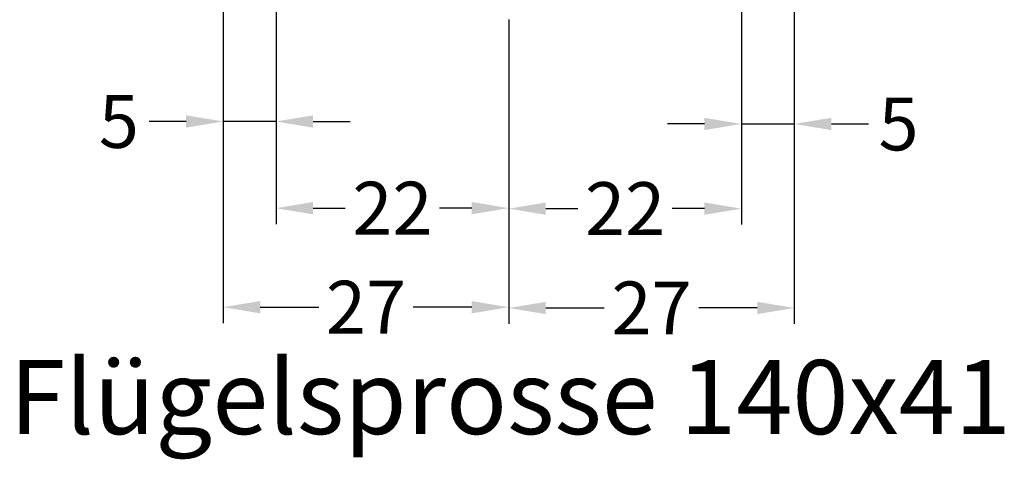
# Model space of a CAD drawing. Units: millimetres. Extents: x -5748 to -4048, y 8646 to 9161.
# Drawn here: x -4604 to -4511, y 8808 to 8850 of the extents above; entities that cross this region are included whole.
import ezdxf

# ---------------------------------------------------------------- set-up
doc = ezdxf.new("R2010")
doc.units = ezdxf.units.MM
doc.layers.add('Bemaßung', color=1, linetype='Continuous')
doc.layers.add('Text', color=7, linetype='Continuous')
doc.styles.add('arialn', font='ARIALN.TTF')
doc.styles.get("Standard").update_dxf_attribs({"font": 'arial.ttf'})
doc.dimstyles.new('Bemaßung klein', dxfattribs={"dimtxt": 5, "dimasz": 3.5, "dimexe": 1.5, "dimexo": 0, "dimgap": 1.5, "dimtad": 0, "dimtih": 1, "dimtoh": 1, "dimdsep": 46, "dimtxsty": 'arialn', "dimcen": 0, "dimclrd": 256, "dimclre": 256, "dimclrt": 256, "dimadec": 0, "dimazin": 0, "dimtfac": 1, "dimtmove": 0, "dimatfit": 3, "dimfxl": 1, "dimtolj": 1, "dimarcsym": 0})

# ---------------------------------------------------------------- blocks, each defined once
blk = doc.blocks.new('*D142')
at = {"layer": 'Bemaßung', "lineweight": -2, "transparency": 16777216}
for p, q in [((-4580.213419486245, 8850.600220534472), (-4580.213419486245, 8830.2327999556)), ((-4558.213419486245, 8849.5997655755), (-4558.213419486245, 8830.2327999556)), ((-4576.713419486245, 8831.7327999556), (-4573.667034765917, 8831.7327999556)), ((-4561.713419486245, 8831.7327999556), (-4564.759804206572, 8831.7327999556))]:
    blk.add_line(p, q, dxfattribs=at)
at = {"layer": 'Bemaßung', "transparency": 16777216}
for points in [[(-4576.713419486245, 8832.316133288934), (-4576.713419486245, 8831.149466622266), (-4580.213419486245, 8831.7327999556)], [(-4561.713419486245, 8832.316133288934), (-4561.713419486245, 8831.149466622266), (-4558.213419486245, 8831.7327999556)]]:
    blk.add_solid(points, dxfattribs=at)
at = {"layer": 'Defpoints', "color": 0, "transparency": 16777216}
for p in [(-4580.213419486245, 8850.600220534472), (-4558.213419486245, 8849.5997655755), (-4558.213419486245, 8831.7327999556)]:
    blk.add_point(p, dxfattribs=at)
at = {"layer": 'Bemaßung', "transparency": 16777216, "insert": (-4569.213419486245, 8831.7327999556), "char_height": 5, "attachment_point": 5, "style": 'arialn'}
blk.add_mtext('\\A1;22', dxfattribs=at)
blk = doc.blocks.new('*D153')
at = {"layer": 'Bemaßung', "lineweight": -2, "transparency": 16777216}
for p, q in [((-4585.212915980501, 8874.973866328859), (-4585.212915980501, 8838.433502890086)), ((-4580.21332750613, 8850.600220534472), (-4580.21332750613, 8838.433502890086)), ((-4588.712915980501, 8839.933502890086), (-4592.212915980501, 8839.933502890086)), ((-4580.21332750613, 8839.933502890086), (-4585.212915980501, 8839.933502890086)), ((-4576.71332750613, 8839.933502890086), (-4573.21332750613, 8839.933502890086))]:
    blk.add_line(p, q, dxfattribs=at)
at = {"layer": 'Bemaßung', "transparency": 16777216}
for points in [[(-4588.712915980501, 8840.51683622342), (-4588.712915980501, 8839.350169556752), (-4585.212915980501, 8839.933502890086)], [(-4576.71332750613, 8840.51683622342), (-4576.71332750613, 8839.350169556752), (-4580.21332750613, 8839.933502890086)]]:
    blk.add_solid(points, dxfattribs=at)
at = {"layer": 'Defpoints', "color": 0, "transparency": 16777216}
for p in [(-4585.212915980501, 8874.973866328859), (-4580.21332750613, 8850.600220534472), (-4585.212915980501, 8839.933502890086)]:
    blk.add_point(p, dxfattribs=at)
at = {"layer": 'Bemaßung', "transparency": 16777216, "insert": (-4595.072056498919, 8839.933502890086), "char_height": 5, "attachment_point": 5, "style": 'arialn'}
blk.add_mtext('\\A1;5', dxfattribs=at)
blk = doc.blocks.new('*D143')
at = {"layer": 'Bemaßung', "lineweight": -2, "transparency": 16777216}
for p, q in [((-4585.212915980501, 8874.973866328859), (-4585.212915980501, 8820.860587503972)), ((-4558.213419486245, 8849.5997655755), (-4558.213419486245, 8820.860587503972)), ((-4581.712915980501, 8822.360587503972), (-4576.182130898448, 8822.360587503972)), ((-4561.713419486245, 8822.360587503972), (-4567.244204568297, 8822.360587503972))]:
    blk.add_line(p, q, dxfattribs=at)
at = {"layer": 'Bemaßung', "transparency": 16777216}
for points in [[(-4581.712915980501, 8822.943920837306), (-4581.712915980501, 8821.777254170638), (-4585.212915980501, 8822.360587503972)], [(-4561.713419486245, 8822.943920837306), (-4561.713419486245, 8821.777254170638), (-4558.213419486245, 8822.360587503972)]]:
    blk.add_solid(points, dxfattribs=at)
at = {"layer": 'Defpoints', "color": 0, "transparency": 16777216}
for p in [(-4585.212915980501, 8874.973866328859), (-4558.213419486245, 8849.5997655755), (-4558.213419486245, 8822.360587503972)]:
    blk.add_point(p, dxfattribs=at)
at = {"layer": 'Bemaßung', "transparency": 16777216, "insert": (-4571.713167733373, 8822.360587503972), "char_height": 5, "attachment_point": 5, "style": 'arialn'}
blk.add_mtext('\\A1;27', dxfattribs=at)
blk = doc.blocks.new('*D145')
at = {"layer": 'Bemaßung', "lineweight": -2, "transparency": 16777216}
for p, q in [((-4536.213419486245, 8850.5997655755), (-4536.213419486245, 8830.189202035239)), ((-4558.213419486245, 8849.5997655755), (-4558.213419486245, 8830.189202035239)), ((-4554.713419486245, 8831.689202035239), (-4551.667034765917, 8831.689202035239)), ((-4539.713419486245, 8831.689202035239), (-4542.759804206572, 8831.689202035239))]:
    blk.add_line(p, q, dxfattribs=at)
at = {"layer": 'Bemaßung', "transparency": 16777216}
for points in [[(-4554.713419486245, 8832.272535368573), (-4554.713419486245, 8831.105868701905), (-4558.213419486245, 8831.689202035239)], [(-4539.713419486245, 8832.272535368573), (-4539.713419486245, 8831.105868701905), (-4536.213419486245, 8831.689202035239)]]:
    blk.add_solid(points, dxfattribs=at)
at = {"layer": 'Defpoints', "color": 0, "transparency": 16777216}
for p in [(-4536.213419486245, 8850.5997655755), (-4558.213419486245, 8849.5997655755), (-4536.213419486245, 8831.689202035239)]:
    blk.add_point(p, dxfattribs=at)
at = {"layer": 'Bemaßung', "transparency": 16777216, "insert": (-4547.213419486245, 8831.689202035239), "char_height": 5, "attachment_point": 5, "style": 'arialn'}
blk.add_mtext('\\A1;22', dxfattribs=at)
blk = doc.blocks.new('*D154')
at = {"layer": 'Bemaßung', "lineweight": -2, "transparency": 16777216}
for p, q in [((-4531.213922991989, 8874.973866328859), (-4531.213922991989, 8838.201631928543)), ((-4536.213419486245, 8850.600220534472), (-4536.213419486245, 8838.201631928543)), ((-4539.713419486245, 8839.701631928543), (-4543.213419486245, 8839.701631928543)), ((-4536.213419486245, 8839.701631928543), (-4531.213922991989, 8839.701631928543)), ((-4527.713922991989, 8839.701631928543), (-4524.213922991989, 8839.701631928543))]:
    blk.add_line(p, q, dxfattribs=at)
at = {"layer": 'Bemaßung', "transparency": 16777216}
for points in [[(-4539.713419486245, 8840.284965261877), (-4539.713419486245, 8839.11829859521), (-4536.213419486245, 8839.701631928543)], [(-4527.713922991989, 8840.284965261877), (-4527.713922991989, 8839.11829859521), (-4531.213922991989, 8839.701631928543)]]:
    blk.add_solid(points, dxfattribs=at)
at = {"layer": 'Defpoints', "color": 0, "transparency": 16777216}
for p in [(-4531.213922991989, 8874.973866328859), (-4536.213419486245, 8850.600220534472), (-4531.213922991989, 8839.701631928543)]:
    blk.add_point(p, dxfattribs=at)
at = {"layer": 'Bemaßung', "transparency": 16777216, "insert": (-4521.354782473571, 8839.701631928543), "char_height": 5, "attachment_point": 5, "style": 'arialn'}
blk.add_mtext('\\A1;5', dxfattribs=at)
blk = doc.blocks.new('*D146')
at = {"layer": 'Bemaßung', "lineweight": -2, "transparency": 16777216}
for p, q in [((-4531.213922991989, 8874.973866328859), (-4531.213922991989, 8820.789363178628)), ((-4558.213419486245, 8849.5997655755), (-4558.213419486245, 8820.789363178628)), ((-4554.713419486245, 8822.289363178628), (-4549.182634404192, 8822.289363178628)), ((-4534.713922991989, 8822.289363178628), (-4540.244708074041, 8822.289363178628))]:
    blk.add_line(p, q, dxfattribs=at)
at = {"layer": 'Bemaßung', "transparency": 16777216}
for points in [[(-4554.713419486245, 8822.872696511962), (-4554.713419486245, 8821.706029845294), (-4558.213419486245, 8822.289363178628)], [(-4534.713922991989, 8822.872696511962), (-4534.713922991989, 8821.706029845294), (-4531.213922991989, 8822.289363178628)]]:
    blk.add_solid(points, dxfattribs=at)
at = {"layer": 'Defpoints', "color": 0, "transparency": 16777216}
for p in [(-4531.213922991989, 8874.973866328859), (-4558.213419486245, 8849.5997655755), (-4558.213419486245, 8822.289363178628)]:
    blk.add_point(p, dxfattribs=at)
at = {"layer": 'Bemaßung', "transparency": 16777216, "insert": (-4544.713671239117, 8822.289363178628), "char_height": 5, "attachment_point": 5, "style": 'arialn'}
blk.add_mtext('\\A1;27', dxfattribs=at)

msp = doc.modelspace()

# ---------------------------------------------------------------- texts
at = {"layer": 'Text', "insert": (-4605.416434698467, 8817.355120262158), "char_height": 7, "attachment_point": 1}
msp.add_mtext_dynamic_manual_height_columns('Flügelsprosse 140x41', width=99.44518694960425, gutter_width=12.5, heights=[0], dxfattribs=at)

# ---------------------------------------------------------------- dimensions: what is measured, and where the dimension line sits
at = {"layer": 'Bemaßung'}
for base, p1, p2, picture, middle in [((-4585.212915980501, 8839.933502890086), (-4580.21332750613, 8850.600220534472), (-4585.212915980501, 8874.973866328859), '*D153', (-4595.072056498919, 8839.933502890086)), ((-4558.213419486245, 8822.360587503972), (-4585.212915980501, 8874.973866328859), (-4558.213419486245, 8849.5997655755), '*D143', (-4571.713167733373, 8822.360587503972)), ((-4558.213419486245, 8831.7327999556), (-4580.213419486245, 8850.600220534472), (-4558.213419486245, 8849.5997655755), '*D142', (-4569.213419486245, 8831.7327999556))]:
    dim = msp.add_linear_dim(base=base, p1=p1, p2=p2, dimstyle='Bemaßung klein', dxfattribs=at)
    dim.commit()
    dim.dimension.update_dxf_attribs({"geometry": picture, "text_midpoint": middle, "dimtype": 160})
for base, p1, p2, picture, middle in [((-4558.213419486245, 8822.289363178628), (-4531.213922991989, 8874.973866328859), (-4558.213419486245, 8849.5997655755), '*D146', (-4544.713671239117, 8822.289363178628)), ((-4531.213922991989, 8839.701631928543), (-4536.213419486245, 8850.600220534472), (-4531.213922991989, 8874.973866328859), '*D154', (-4521.354782473571, 8839.701631928543)), ((-4536.213419486245, 8831.689202035239), (-4558.213419486245, 8849.5997655755), (-4536.213419486245, 8850.5997655755), '*D145', (-4547.213419486245, 8831.689202035239))]:
    dim = msp.add_linear_dim(base=base, p1=p1, p2=p2, dimstyle='Bemaßung klein', dxfattribs=at)
    dim.commit()
    dim.dimension.update_dxf_attribs({"geometry": picture, "text_midpoint": middle})

doc.saveas('drawing.dxf')
